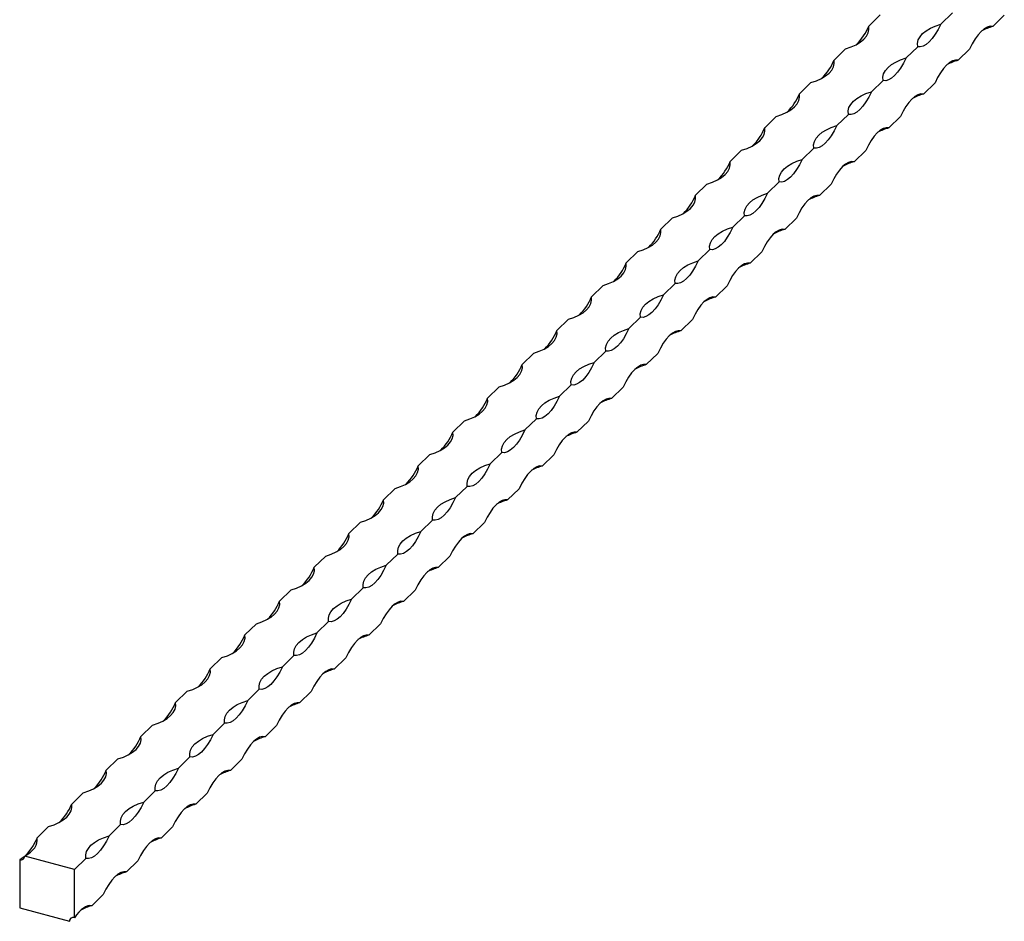
# Model space of a CAD drawing. Units: millimetres. Extents: x 250 to 14600, y 250 to 10250.
# Drawn here: x 11186 to 11583, y 2786 to 3150 of the extents above; entities that cross this region are included whole.
import ezdxf

# ---------------------------------------------------------------- set-up
doc = ezdxf.new("R2010")
doc.units = ezdxf.units.MM
doc.header["$LTSCALE"] = 50

msp = doc.modelspace()

# ---------------------------------------------------------------- linework, layer by layer
at = {"color": 7, "linetype": 'Continuous', "lineweight": 25}
for p, q in [((11528.68, 3147.4), (11533.35, 3151.95)), ((11557.79, 3148.22), (11562.46, 3152.78)), ((11578.79, 3147.29), (11583.46, 3151.84)), ((11543.79, 3134.56), (11548.46, 3139.11)), ((11514.68, 3133.73), (11519.34, 3138.29)), ((11564.79, 3133.62), (11569.46, 3138.18)), ((11500.68, 3120.07), (11505.34, 3124.62)), ((11529.79, 3120.89), (11534.46, 3125.45)), ((11550.79, 3119.96), (11555.46, 3124.51)), ((11486.68, 3106.4), (11491.34, 3110.96)), ((11515.79, 3107.23), (11520.45, 3111.78)), ((11536.79, 3106.29), (11541.46, 3110.85)), ((11472.68, 3092.74), (11477.34, 3097.29)), ((11501.79, 3093.56), (11506.45, 3098.12)), ((11522.79, 3092.63), (11527.45, 3097.18)), ((11458.67, 3079.07), (11463.34, 3083.63)), ((11487.79, 3079.89), (11492.45, 3084.45)), ((11508.79, 3078.96), (11513.45, 3083.52)), ((11444.67, 3065.41), (11449.34, 3069.96)), ((11473.78, 3066.23), (11478.45, 3070.78)), ((11494.79, 3065.3), (11499.45, 3069.85)), ((11430.67, 3051.74), (11435.34, 3056.3)), ((11459.78, 3052.56), (11464.45, 3057.12)), ((11480.79, 3051.63), (11485.45, 3056.19)), ((11445.78, 3038.9), (11450.45, 3043.45)), ((11416.67, 3038.08), (11421.34, 3042.63)), ((11466.78, 3037.97), (11471.45, 3042.52)), ((11402.67, 3024.41), (11407.34, 3028.97)), ((11431.78, 3025.23), (11436.45, 3029.79)), ((11452.78, 3024.3), (11457.45, 3028.86)), ((11417.78, 3011.57), (11422.45, 3016.12)), ((11388.67, 3010.74), (11393.34, 3015.3)), ((11438.78, 3010.64), (11443.45, 3015.19)), ((11374.67, 2997.08), (11379.34, 3001.63)), ((11403.78, 2997.9), (11408.45, 3002.46)), ((11424.78, 2996.97), (11429.45, 3001.53)), ((11360.67, 2983.41), (11365.34, 2987.97)), ((11389.78, 2984.24), (11394.45, 2988.79)), ((11410.78, 2983.31), (11415.45, 2987.86)), ((11346.67, 2969.75), (11351.33, 2974.3)), ((11375.78, 2970.57), (11380.45, 2975.13)), ((11396.78, 2969.64), (11401.45, 2974.2)), ((11332.67, 2956.08), (11337.33, 2960.64)), ((11361.78, 2956.91), (11366.44, 2961.46)), ((11382.78, 2955.98), (11387.45, 2960.53)), ((11347.78, 2943.24), (11352.44, 2947.8)), ((11318.67, 2942.42), (11323.33, 2946.97)), ((11368.78, 2942.31), (11373.45, 2946.87)), ((11304.67, 2928.75), (11309.33, 2933.31)), ((11333.78, 2929.58), (11338.44, 2934.13)), ((11354.78, 2928.65), (11359.44, 2933.2)), ((11319.78, 2915.91), (11324.44, 2920.47)), ((11290.66, 2915.09), (11295.33, 2919.64)), ((11340.78, 2914.98), (11345.44, 2919.54)), ((11276.66, 2901.42), (11281.33, 2905.98)), ((11305.77, 2902.25), (11310.44, 2906.8)), ((11326.78, 2901.31), (11331.44, 2905.87)), ((11262.66, 2887.76), (11267.33, 2892.31)), ((11291.77, 2888.58), (11296.44, 2893.14)), ((11312.77, 2887.65), (11317.44, 2892.2)), ((11248.66, 2874.09), (11253.33, 2878.65)), ((11277.77, 2874.92), (11282.44, 2879.47)), ((11298.77, 2873.98), (11303.44, 2878.54)), ((11234.66, 2860.43), (11239.33, 2864.98)), ((11263.77, 2861.25), (11268.44, 2865.81)), ((11284.77, 2860.32), (11289.44, 2864.87)), ((11220.66, 2846.76), (11225.33, 2851.32)), ((11249.77, 2847.59), (11254.44, 2852.14)), ((11270.77, 2846.65), (11275.44, 2851.21)), ((11206.66, 2833.1), (11211.33, 2837.65)), ((11235.77, 2833.92), (11240.44, 2838.47)), ((11256.77, 2832.99), (11261.44, 2837.54)), ((11221.77, 2820.25), (11226.44, 2824.81)), ((11192.66, 2819.43), (11197.33, 2823.99)), ((11242.77, 2819.32), (11247.44, 2823.88)), ((11185.66, 2810.63), (11185.66, 2791.17)), ((11207.77, 2806.59), (11187.69, 2812.05)), ((11207.77, 2806.59), (11212.44, 2811.14)), ((11228.77, 2805.66), (11233.44, 2810.21)), ((11207.77, 2787.13), (11207.77, 2806.59)), ((11214.77, 2791.99), (11219.44, 2796.55)), ((11185.66, 2791.17), (11205.74, 2785.71))]:
    msp.add_line(p, q, dxfattribs=at)
at = {"color": 7, "linetype": 'Continuous', "lineweight": 25, "flags": 128}
for points in [[(11519.34, 3138.29), (11521.56, 3139.03), (11523.55, 3139.93), (11525.26, 3140.97), (11526.67, 3142.12), (11527.73, 3143.37), (11528.42, 3144.68), (11528.74, 3146.04), (11528.68, 3147.4)], [(11548.46, 3139.11), (11548.39, 3140.47), (11548.71, 3141.83), (11549.41, 3143.14), (11550.47, 3144.39), (11551.87, 3145.54), (11553.58, 3146.58), (11555.57, 3147.48), (11557.79, 3148.22)], [(11557.79, 3148.22), (11556.71, 3146.06), (11555.56, 3144.13), (11554.35, 3142.46), (11553.12, 3141.09), (11551.89, 3140.06), (11550.69, 3139.37), (11549.53, 3139.06), (11548.46, 3139.11)], [(11578.79, 3147.29), (11577.71, 3147.35), (11576.56, 3147.03), (11575.36, 3146.34), (11574.12, 3145.31), (11572.89, 3143.94), (11571.69, 3142.27), (11570.53, 3140.34), (11569.46, 3138.18)], [(11505.34, 3124.62), (11507.56, 3125.36), (11509.55, 3126.26), (11511.26, 3127.3), (11512.66, 3128.46), (11513.73, 3129.7), (11514.42, 3131.02), (11514.74, 3132.37), (11514.68, 3133.73)], [(11534.46, 3125.45), (11534.39, 3126.81), (11534.71, 3128.16), (11535.41, 3129.47), (11536.47, 3130.72), (11537.87, 3131.88), (11539.58, 3132.92), (11541.57, 3133.81), (11543.79, 3134.56)], [(11543.79, 3134.56), (11542.71, 3132.4), (11541.56, 3130.46), (11540.35, 3128.8), (11539.12, 3127.43), (11537.89, 3126.39), (11536.69, 3125.71), (11535.53, 3125.39), (11534.46, 3125.45)], [(11564.79, 3133.62), (11563.71, 3133.68), (11562.56, 3133.36), (11561.35, 3132.68), (11560.12, 3131.64), (11558.89, 3130.27), (11557.69, 3128.61), (11556.53, 3126.67), (11555.46, 3124.51)], [(11491.34, 3110.96), (11493.56, 3111.7), (11495.55, 3112.6), (11497.26, 3113.64), (11498.66, 3114.79), (11499.72, 3116.04), (11500.42, 3117.35), (11500.74, 3118.71), (11500.68, 3120.07)], [(11520.45, 3111.78), (11520.39, 3113.14), (11520.71, 3114.49), (11521.41, 3115.81), (11522.47, 3117.06), (11523.87, 3118.21), (11525.58, 3119.25), (11527.57, 3120.15), (11529.79, 3120.89)], [(11529.79, 3120.89), (11528.71, 3118.73), (11527.56, 3116.8), (11526.35, 3115.13), (11525.12, 3113.76), (11523.89, 3112.73), (11522.68, 3112.04), (11521.53, 3111.72), (11520.45, 3111.78)], [(11550.79, 3119.96), (11549.71, 3120.01), (11548.56, 3119.7), (11547.35, 3119.01), (11546.12, 3117.98), (11544.89, 3116.61), (11543.69, 3114.94), (11542.53, 3113.01), (11541.46, 3110.85)], [(11506.45, 3098.12), (11506.39, 3099.48), (11506.71, 3100.83), (11507.41, 3102.14), (11508.47, 3103.39), (11509.87, 3104.55), (11511.58, 3105.58), (11513.57, 3106.48), (11515.79, 3107.23)], [(11515.79, 3107.23), (11514.71, 3105.07), (11513.56, 3103.13), (11512.35, 3101.47), (11511.12, 3100.1), (11509.89, 3099.06), (11508.68, 3098.38), (11507.53, 3098.06), (11506.45, 3098.12)], [(11477.34, 3097.29), (11479.56, 3098.03), (11481.55, 3098.93), (11483.26, 3099.97), (11484.66, 3101.13), (11485.72, 3102.37), (11486.42, 3103.69), (11486.74, 3105.04), (11486.68, 3106.4)], [(11536.79, 3106.29), (11535.71, 3106.35), (11534.56, 3106.03), (11533.35, 3105.35), (11532.12, 3104.31), (11530.89, 3102.94), (11529.69, 3101.28), (11528.53, 3099.34), (11527.45, 3097.18)], [(11463.34, 3083.63), (11465.56, 3084.37), (11467.55, 3085.27), (11469.26, 3086.3), (11470.66, 3087.46), (11471.72, 3088.71), (11472.42, 3090.02), (11472.74, 3091.37), (11472.68, 3092.74)], [(11492.45, 3084.45), (11492.39, 3085.81), (11492.71, 3087.16), (11493.41, 3088.48), (11494.47, 3089.73), (11495.87, 3090.88), (11497.58, 3091.92), (11499.57, 3092.82), (11501.79, 3093.56)], [(11501.79, 3093.56), (11500.71, 3091.4), (11499.56, 3089.47), (11498.35, 3087.8), (11497.12, 3086.43), (11495.89, 3085.4), (11494.68, 3084.71), (11493.53, 3084.39), (11492.45, 3084.45)], [(11522.79, 3092.63), (11521.71, 3092.68), (11520.56, 3092.37), (11519.35, 3091.68), (11518.12, 3090.65), (11516.89, 3089.28), (11515.68, 3087.61), (11514.53, 3085.68), (11513.45, 3083.52)], [(11449.34, 3069.96), (11451.56, 3070.7), (11453.55, 3071.6), (11455.26, 3072.64), (11456.66, 3073.8), (11457.72, 3075.04), (11458.42, 3076.36), (11458.74, 3077.71), (11458.67, 3079.07)], [(11478.45, 3070.78), (11478.39, 3072.15), (11478.71, 3073.5), (11479.4, 3074.81), (11480.47, 3076.06), (11481.87, 3077.22), (11483.58, 3078.25), (11485.57, 3079.15), (11487.79, 3079.89)], [(11487.79, 3079.89), (11486.71, 3077.74), (11485.55, 3075.8), (11484.35, 3074.13), (11483.12, 3072.77), (11481.89, 3071.73), (11480.68, 3071.05), (11479.53, 3070.73), (11478.45, 3070.78)], [(11508.79, 3078.96), (11507.71, 3079.02), (11506.56, 3078.7), (11505.35, 3078.02), (11504.12, 3076.98), (11502.89, 3075.61), (11501.68, 3073.95), (11500.53, 3072.01), (11499.45, 3069.85)], [(11435.34, 3056.3), (11437.56, 3057.04), (11439.55, 3057.94), (11441.26, 3058.97), (11442.66, 3060.13), (11443.72, 3061.38), (11444.42, 3062.69), (11444.74, 3064.04), (11444.67, 3065.41)], [(11464.45, 3057.12), (11464.39, 3058.48), (11464.71, 3059.83), (11465.4, 3061.15), (11466.46, 3062.4), (11467.87, 3063.55), (11469.58, 3064.59), (11471.57, 3065.49), (11473.78, 3066.23)], [(11473.78, 3066.23), (11472.71, 3064.07), (11471.55, 3062.14), (11470.35, 3060.47), (11469.12, 3059.1), (11467.89, 3058.07), (11466.68, 3057.38), (11465.53, 3057.06), (11464.45, 3057.12)], [(11494.79, 3065.3), (11493.71, 3065.35), (11492.56, 3065.04), (11491.35, 3064.35), (11490.12, 3063.31), (11488.89, 3061.95), (11487.68, 3060.28), (11486.53, 3058.35), (11485.45, 3056.19)], [(11421.34, 3042.63), (11423.56, 3043.37), (11425.55, 3044.27), (11427.26, 3045.31), (11428.66, 3046.46), (11429.72, 3047.71), (11430.42, 3049.03), (11430.74, 3050.38), (11430.67, 3051.74)], [(11450.45, 3043.45), (11450.39, 3044.82), (11450.7, 3046.17), (11451.4, 3047.48), (11452.46, 3048.73), (11453.87, 3049.89), (11455.58, 3050.92), (11457.56, 3051.82), (11459.78, 3052.56)], [(11459.78, 3052.56), (11458.71, 3050.41), (11457.55, 3048.47), (11456.35, 3046.8), (11455.12, 3045.44), (11453.89, 3044.4), (11452.68, 3043.72), (11451.53, 3043.4), (11450.45, 3043.45)], [(11480.79, 3051.63), (11479.71, 3051.69), (11478.55, 3051.37), (11477.35, 3050.69), (11476.12, 3049.65), (11474.89, 3048.28), (11473.68, 3046.61), (11472.53, 3044.68), (11471.45, 3042.52)], [(11407.34, 3028.97), (11409.56, 3029.71), (11411.54, 3030.61), (11413.26, 3031.64), (11414.66, 3032.8), (11415.72, 3034.05), (11416.42, 3035.36), (11416.74, 3036.71), (11416.67, 3038.08)], [(11436.45, 3029.79), (11436.38, 3031.15), (11436.7, 3032.5), (11437.4, 3033.82), (11438.46, 3035.06), (11439.86, 3036.22), (11441.58, 3037.26), (11443.56, 3038.16), (11445.78, 3038.9)], [(11445.78, 3038.9), (11444.71, 3036.74), (11443.55, 3034.81), (11442.35, 3033.14), (11441.12, 3031.77), (11439.88, 3030.74), (11438.68, 3030.05), (11437.53, 3029.73), (11436.45, 3029.79)], [(11466.78, 3037.97), (11465.71, 3038.02), (11464.55, 3037.71), (11463.35, 3037.02), (11462.12, 3035.98), (11460.89, 3034.62), (11459.68, 3032.95), (11458.53, 3031.02), (11457.45, 3028.86)], [(11393.34, 3015.3), (11395.56, 3016.04), (11397.54, 3016.94), (11399.26, 3017.98), (11400.66, 3019.13), (11401.72, 3020.38), (11402.42, 3021.7), (11402.74, 3023.05), (11402.67, 3024.41)], [(11422.45, 3016.12), (11422.38, 3017.49), (11422.7, 3018.84), (11423.4, 3020.15), (11424.46, 3021.4), (11425.86, 3022.56), (11427.58, 3023.59), (11429.56, 3024.49), (11431.78, 3025.23)], [(11431.78, 3025.23), (11430.7, 3023.08), (11429.55, 3021.14), (11428.35, 3019.47), (11427.12, 3018.11), (11425.88, 3017.07), (11424.68, 3016.39), (11423.53, 3016.07), (11422.45, 3016.12)], [(11452.78, 3024.3), (11451.71, 3024.36), (11450.55, 3024.04), (11449.35, 3023.36), (11448.12, 3022.32), (11446.89, 3020.95), (11445.68, 3019.28), (11444.53, 3017.35), (11443.45, 3015.19)], [(11408.45, 3002.46), (11408.38, 3003.82), (11408.7, 3005.17), (11409.4, 3006.49), (11410.46, 3007.73), (11411.86, 3008.89), (11413.57, 3009.93), (11415.56, 3010.83), (11417.78, 3011.57)], [(11417.78, 3011.57), (11416.7, 3009.41), (11415.55, 3007.48), (11414.35, 3005.81), (11413.11, 3004.44), (11411.88, 3003.41), (11410.68, 3002.72), (11409.52, 3002.4), (11408.45, 3002.46)], [(11379.34, 3001.63), (11381.56, 3002.38), (11383.54, 3003.28), (11385.26, 3004.31), (11386.66, 3005.47), (11387.72, 3006.72), (11388.42, 3008.03), (11388.74, 3009.38), (11388.67, 3010.74)], [(11438.78, 3010.64), (11437.71, 3010.69), (11436.55, 3010.37), (11435.35, 3009.69), (11434.12, 3008.65), (11432.88, 3007.29), (11431.68, 3005.62), (11430.53, 3003.69), (11429.45, 3001.53)], [(11365.34, 2987.97), (11367.55, 2988.71), (11369.54, 2989.61), (11371.25, 2990.65), (11372.66, 2991.8), (11373.72, 2993.05), (11374.41, 2994.37), (11374.73, 2995.72), (11374.67, 2997.08)], [(11394.45, 2988.79), (11394.38, 2990.15), (11394.7, 2991.51), (11395.4, 2992.82), (11396.46, 2994.07), (11397.86, 2995.22), (11399.57, 2996.26), (11401.56, 2997.16), (11403.78, 2997.9)], [(11403.78, 2997.9), (11402.7, 2995.74), (11401.55, 2993.81), (11400.34, 2992.14), (11399.11, 2990.78), (11397.88, 2989.74), (11396.68, 2989.06), (11395.52, 2988.74), (11394.45, 2988.79)], [(11424.78, 2996.97), (11423.7, 2997.03), (11422.55, 2996.71), (11421.35, 2996.02), (11420.11, 2994.99), (11418.88, 2993.62), (11417.68, 2991.95), (11416.53, 2990.02), (11415.45, 2987.86)], [(11380.45, 2975.13), (11380.38, 2976.49), (11380.7, 2977.84), (11381.4, 2979.16), (11382.46, 2980.4), (11383.86, 2981.56), (11385.57, 2982.6), (11387.56, 2983.5), (11389.78, 2984.24)], [(11389.78, 2984.24), (11388.7, 2982.08), (11387.55, 2980.15), (11386.34, 2978.48), (11385.11, 2977.11), (11383.88, 2976.07), (11382.68, 2975.39), (11381.52, 2975.07), (11380.45, 2975.13)], [(11351.33, 2974.3), (11353.55, 2975.05), (11355.54, 2975.94), (11357.25, 2976.98), (11358.65, 2978.14), (11359.72, 2979.39), (11360.41, 2980.7), (11360.73, 2982.05), (11360.67, 2983.41)], [(11410.78, 2983.31), (11409.7, 2983.36), (11408.55, 2983.04), (11407.34, 2982.36), (11406.11, 2981.32), (11404.88, 2979.96), (11403.68, 2978.29), (11402.52, 2976.35), (11401.45, 2974.2)], [(11337.33, 2960.64), (11339.55, 2961.38), (11341.54, 2962.28), (11343.25, 2963.32), (11344.65, 2964.47), (11345.71, 2965.72), (11346.41, 2967.03), (11346.73, 2968.39), (11346.67, 2969.75)], [(11366.44, 2961.46), (11366.38, 2962.82), (11366.7, 2964.18), (11367.4, 2965.49), (11368.46, 2966.74), (11369.86, 2967.89), (11371.57, 2968.93), (11373.56, 2969.83), (11375.78, 2970.57)], [(11375.78, 2970.57), (11374.7, 2968.41), (11373.55, 2966.48), (11372.34, 2964.81), (11371.11, 2963.45), (11369.88, 2962.41), (11368.68, 2961.72), (11367.52, 2961.41), (11366.44, 2961.46)], [(11396.78, 2969.64), (11395.7, 2969.7), (11394.55, 2969.38), (11393.34, 2968.69), (11392.11, 2967.66), (11390.88, 2966.29), (11389.68, 2964.62), (11388.52, 2962.69), (11387.45, 2960.53)], [(11323.33, 2946.97), (11325.55, 2947.71), (11327.54, 2948.61), (11329.25, 2949.65), (11330.65, 2950.81), (11331.71, 2952.06), (11332.41, 2953.37), (11332.73, 2954.72), (11332.67, 2956.08)], [(11352.44, 2947.8), (11352.38, 2949.16), (11352.7, 2950.51), (11353.4, 2951.83), (11354.46, 2953.07), (11355.86, 2954.23), (11357.57, 2955.27), (11359.56, 2956.17), (11361.78, 2956.91)], [(11361.78, 2956.91), (11360.7, 2954.75), (11359.55, 2952.82), (11358.34, 2951.15), (11357.11, 2949.78), (11355.88, 2948.74), (11354.67, 2948.06), (11353.52, 2947.74), (11352.44, 2947.8)], [(11382.78, 2955.98), (11381.7, 2956.03), (11380.55, 2955.71), (11379.34, 2955.03), (11378.11, 2953.99), (11376.88, 2952.63), (11375.68, 2950.96), (11374.52, 2949.02), (11373.45, 2946.87)], [(11309.33, 2933.31), (11311.55, 2934.05), (11313.54, 2934.95), (11315.25, 2935.99), (11316.65, 2937.14), (11317.71, 2938.39), (11318.41, 2939.7), (11318.73, 2941.06), (11318.67, 2942.42)], [(11338.44, 2934.13), (11338.38, 2935.49), (11338.7, 2936.85), (11339.4, 2938.16), (11340.46, 2939.41), (11341.86, 2940.56), (11343.57, 2941.6), (11345.56, 2942.5), (11347.78, 2943.24)], [(11347.78, 2943.24), (11346.7, 2941.08), (11345.55, 2939.15), (11344.34, 2937.48), (11343.11, 2936.12), (11341.88, 2935.08), (11340.67, 2934.39), (11339.52, 2934.08), (11338.44, 2934.13)], [(11368.78, 2942.31), (11367.7, 2942.37), (11366.55, 2942.05), (11365.34, 2941.36), (11364.11, 2940.33), (11362.88, 2938.96), (11361.67, 2937.29), (11360.52, 2935.36), (11359.44, 2933.2)], [(11295.33, 2919.64), (11297.55, 2920.38), (11299.54, 2921.28), (11301.25, 2922.32), (11302.65, 2923.48), (11303.71, 2924.73), (11304.41, 2926.04), (11304.73, 2927.39), (11304.67, 2928.75)], [(11324.44, 2920.47), (11324.38, 2921.83), (11324.7, 2923.18), (11325.39, 2924.49), (11326.46, 2925.74), (11327.86, 2926.9), (11329.57, 2927.94), (11331.56, 2928.84), (11333.78, 2929.58)], [(11333.78, 2929.58), (11332.7, 2927.42), (11331.55, 2925.48), (11330.34, 2923.82), (11329.11, 2922.45), (11327.88, 2921.41), (11326.67, 2920.73), (11325.52, 2920.41), (11324.44, 2920.47)], [(11354.78, 2928.65), (11353.7, 2928.7), (11352.55, 2928.38), (11351.34, 2927.7), (11350.11, 2926.66), (11348.88, 2925.3), (11347.67, 2923.63), (11346.52, 2921.69), (11345.44, 2919.54)], [(11310.44, 2906.8), (11310.38, 2908.16), (11310.7, 2909.52), (11311.39, 2910.83), (11312.45, 2912.08), (11313.86, 2913.23), (11315.57, 2914.27), (11317.56, 2915.17), (11319.78, 2915.91)], [(11319.78, 2915.91), (11318.7, 2913.75), (11317.54, 2911.82), (11316.34, 2910.15), (11315.11, 2908.78), (11313.88, 2907.75), (11312.67, 2907.06), (11311.52, 2906.75), (11310.44, 2906.8)], [(11281.33, 2905.98), (11283.55, 2906.72), (11285.54, 2907.62), (11287.25, 2908.66), (11288.65, 2909.81), (11289.71, 2911.06), (11290.41, 2912.37), (11290.73, 2913.73), (11290.66, 2915.09)], [(11340.78, 2914.98), (11339.7, 2915.04), (11338.55, 2914.72), (11337.34, 2914.03), (11336.11, 2913), (11334.88, 2911.63), (11333.67, 2909.96), (11332.52, 2908.03), (11331.44, 2905.87)], [(11267.33, 2892.31), (11269.55, 2893.05), (11271.54, 2893.95), (11273.25, 2894.99), (11274.65, 2896.15), (11275.71, 2897.39), (11276.41, 2898.71), (11276.73, 2900.06), (11276.66, 2901.42)], [(11296.44, 2893.14), (11296.38, 2894.5), (11296.7, 2895.85), (11297.39, 2897.16), (11298.45, 2898.41), (11299.86, 2899.57), (11301.57, 2900.61), (11303.55, 2901.51), (11305.77, 2902.25)], [(11305.77, 2902.25), (11304.7, 2900.09), (11303.54, 2898.15), (11302.34, 2896.49), (11301.11, 2895.12), (11299.88, 2894.08), (11298.67, 2893.4), (11297.52, 2893.08), (11296.44, 2893.14)], [(11326.78, 2901.31), (11325.7, 2901.37), (11324.54, 2901.05), (11323.34, 2900.37), (11322.11, 2899.33), (11320.88, 2897.96), (11319.67, 2896.3), (11318.52, 2894.36), (11317.44, 2892.2)], [(11282.44, 2879.47), (11282.37, 2880.83), (11282.69, 2882.19), (11283.39, 2883.5), (11284.45, 2884.75), (11285.85, 2885.9), (11287.57, 2886.94), (11289.55, 2887.84), (11291.77, 2888.58)], [(11291.77, 2888.58), (11290.7, 2886.42), (11289.54, 2884.49), (11288.34, 2882.82), (11287.11, 2881.45), (11285.88, 2880.42), (11284.67, 2879.73), (11283.52, 2879.42), (11282.44, 2879.47)], [(11253.33, 2878.65), (11255.55, 2879.39), (11257.54, 2880.29), (11259.25, 2881.33), (11260.65, 2882.48), (11261.71, 2883.73), (11262.41, 2885.04), (11262.73, 2886.4), (11262.66, 2887.76)], [(11312.77, 2887.65), (11311.7, 2887.71), (11310.54, 2887.39), (11309.34, 2886.7), (11308.11, 2885.67), (11306.88, 2884.3), (11305.67, 2882.63), (11304.52, 2880.7), (11303.44, 2878.54)], [(11239.33, 2864.98), (11241.55, 2865.72), (11243.53, 2866.62), (11245.25, 2867.66), (11246.65, 2868.82), (11247.71, 2870.06), (11248.41, 2871.38), (11248.73, 2872.73), (11248.66, 2874.09)], [(11268.44, 2865.81), (11268.37, 2867.17), (11268.69, 2868.52), (11269.39, 2869.83), (11270.45, 2871.08), (11271.85, 2872.24), (11273.57, 2873.28), (11275.55, 2874.17), (11277.77, 2874.92)], [(11277.77, 2874.92), (11276.7, 2872.76), (11275.54, 2870.82), (11274.34, 2869.16), (11273.11, 2867.79), (11271.87, 2866.75), (11270.67, 2866.07), (11269.52, 2865.75), (11268.44, 2865.81)], [(11298.77, 2873.98), (11297.7, 2874.04), (11296.54, 2873.72), (11295.34, 2873.04), (11294.11, 2872), (11292.88, 2870.63), (11291.67, 2868.97), (11290.52, 2867.03), (11289.44, 2864.87)], [(11225.33, 2851.32), (11227.55, 2852.06), (11229.53, 2852.96), (11231.25, 2854), (11232.65, 2855.15), (11233.71, 2856.4), (11234.41, 2857.71), (11234.73, 2859.07), (11234.66, 2860.43)], [(11254.44, 2852.14), (11254.37, 2853.5), (11254.69, 2854.85), (11255.39, 2856.17), (11256.45, 2857.42), (11257.85, 2858.57), (11259.57, 2859.61), (11261.55, 2860.51), (11263.77, 2861.25)], [(11263.77, 2861.25), (11262.69, 2859.09), (11261.54, 2857.16), (11260.34, 2855.49), (11259.1, 2854.12), (11257.87, 2853.09), (11256.67, 2852.4), (11255.52, 2852.08), (11254.44, 2852.14)], [(11284.77, 2860.32), (11283.7, 2860.37), (11282.54, 2860.06), (11281.34, 2859.37), (11280.11, 2858.34), (11278.87, 2856.97), (11277.67, 2855.3), (11276.52, 2853.37), (11275.44, 2851.21)], [(11211.33, 2837.65), (11213.55, 2838.39), (11215.53, 2839.29), (11217.24, 2840.33), (11218.65, 2841.49), (11219.71, 2842.73), (11220.4, 2844.05), (11220.72, 2845.4), (11220.66, 2846.76)], [(11240.44, 2838.47), (11240.37, 2839.84), (11240.69, 2841.19), (11241.39, 2842.5), (11242.45, 2843.75), (11243.85, 2844.91), (11245.56, 2845.94), (11247.55, 2846.84), (11249.77, 2847.59)], [(11249.77, 2847.59), (11248.69, 2845.43), (11247.54, 2843.49), (11246.34, 2841.83), (11245.1, 2840.46), (11243.87, 2839.42), (11242.67, 2838.74), (11241.51, 2838.42), (11240.44, 2838.47)], [(11270.77, 2846.65), (11269.69, 2846.71), (11268.54, 2846.39), (11267.34, 2845.71), (11266.11, 2844.67), (11264.87, 2843.3), (11263.67, 2841.64), (11262.52, 2839.7), (11261.44, 2837.54)], [(11197.33, 2823.99), (11199.54, 2824.73), (11201.53, 2825.63), (11203.24, 2826.66), (11204.65, 2827.82), (11205.71, 2829.07), (11206.4, 2830.38), (11206.72, 2831.73), (11206.66, 2833.1)], [(11226.44, 2824.81), (11226.37, 2826.17), (11226.69, 2827.52), (11227.39, 2828.84), (11228.45, 2830.09), (11229.85, 2831.24), (11231.56, 2832.28), (11233.55, 2833.18), (11235.77, 2833.92)], [(11235.77, 2833.92), (11234.69, 2831.76), (11233.54, 2829.83), (11232.33, 2828.16), (11231.1, 2826.79), (11229.87, 2825.76), (11228.67, 2825.07), (11227.51, 2824.75), (11226.44, 2824.81)], [(11256.77, 2832.99), (11255.69, 2833.04), (11254.54, 2832.73), (11253.34, 2832.04), (11252.1, 2831.01), (11250.87, 2829.64), (11249.67, 2827.97), (11248.51, 2826.04), (11247.44, 2823.88)], [(11192.66, 2819.43), (11191.87, 2817.82), (11191.04, 2816.32), (11190.17, 2814.95), (11189.28, 2813.74), (11188.37, 2812.69), (11187.45, 2811.81), (11186.55, 2811.12), (11185.66, 2810.63)], [(11187.69, 2812.05), (11188.97, 2812.81), (11190.08, 2813.64), (11191, 2814.53), (11191.74, 2815.46), (11192.28, 2816.43), (11192.62, 2817.42), (11192.74, 2818.42), (11192.66, 2819.43)], [(11212.44, 2811.14), (11212.37, 2812.51), (11212.69, 2813.86), (11213.39, 2815.17), (11214.45, 2816.42), (11215.85, 2817.58), (11217.56, 2818.61), (11219.55, 2819.51), (11221.77, 2820.25)], [(11221.77, 2820.25), (11220.69, 2818.1), (11219.54, 2816.16), (11218.33, 2814.49), (11217.1, 2813.13), (11215.87, 2812.09), (11214.67, 2811.41), (11213.51, 2811.09), (11212.44, 2811.14)], [(11242.77, 2819.32), (11241.69, 2819.38), (11240.54, 2819.06), (11239.33, 2818.38), (11238.1, 2817.34), (11236.87, 2815.97), (11235.67, 2814.31), (11234.51, 2812.37), (11233.44, 2810.21)], [(11228.77, 2805.66), (11227.69, 2805.71), (11226.54, 2805.4), (11225.33, 2804.71), (11224.1, 2803.67), (11222.87, 2802.31), (11221.67, 2800.64), (11220.51, 2798.71), (11219.44, 2796.55)], [(11214.77, 2791.99), (11213.98, 2792.07), (11213.15, 2791.94), (11212.28, 2791.61), (11211.39, 2791.08), (11210.48, 2790.36), (11209.56, 2789.45), (11208.66, 2788.37), (11207.77, 2787.13)], [(11205.74, 2785.71), (11206.24, 2786.69), (11206.47, 2787.03)]]:
    msp.add_lwpolyline(points, dxfattribs=at)
at = {"color": 7, "linetype": 'Continuous', "lineweight": 25}
for centre, radius, start, end in [((11508.13, 3155.79), 22.2, 314.8234, 337.7795), ((11584.29, 3126.99), 21.03, 105.1555, 118.1788), ((11494.13, 3142.13), 22.2, 314.8234, 337.7795), ((11570.29, 3113.33), 21.03, 105.1555, 118.1788), ((11480.13, 3128.46), 22.2, 314.8234, 337.7795), ((11556.29, 3099.66), 21.03, 105.1555, 118.1788), ((11466.13, 3114.8), 22.2, 314.8234, 337.7795), ((11542.29, 3085.99), 21.03, 105.1555, 118.1788), ((11452.13, 3101.13), 22.2, 314.8234, 337.7795), ((11528.29, 3072.33), 21.03, 105.1555, 118.1788), ((11438.13, 3087.46), 22.2, 314.8234, 337.7795), ((11514.29, 3058.66), 21.03, 105.1555, 118.1788), ((11424.13, 3073.8), 22.2, 314.8234, 337.7795), ((11500.28, 3045), 21.03, 105.1555, 118.1788), ((11410.13, 3060.13), 22.2, 314.8234, 337.7795), ((11486.28, 3031.33), 21.03, 105.1555, 118.1788), ((11396.13, 3046.47), 22.2, 314.8234, 337.7795), ((11472.28, 3017.67), 21.03, 105.1555, 118.1788), ((11382.12, 3032.8), 22.2, 314.8234, 337.7795), ((11458.28, 3004), 21.03, 105.1555, 118.1788), ((11368.12, 3019.14), 22.2, 314.8234, 337.7795), ((11444.28, 2990.34), 21.03, 105.1555, 118.1788), ((11354.12, 3005.47), 22.2, 314.8234, 337.7795), ((11430.28, 2976.67), 21.03, 105.1555, 118.1788), ((11340.12, 2991.81), 22.2, 314.8234, 337.7795), ((11416.28, 2963.01), 21.03, 105.1555, 118.1788), ((11326.12, 2978.14), 22.2, 314.8234, 337.7795), ((11402.28, 2949.34), 21.03, 105.1555, 118.1788), ((11312.12, 2964.48), 22.2, 314.8234, 337.7795), ((11388.28, 2935.68), 21.03, 105.1555, 118.1788), ((11298.12, 2950.81), 22.2, 314.8234, 337.7795), ((11374.28, 2922.01), 21.03, 105.1555, 118.1788), ((11284.12, 2937.15), 22.2, 314.8234, 337.7795), ((11360.28, 2908.35), 21.03, 105.1555, 118.1788), ((11270.12, 2923.48), 22.2, 314.8234, 337.7795), ((11346.27, 2894.68), 21.03, 105.1555, 118.1788), ((11256.12, 2909.82), 22.2, 314.8234, 337.7795), ((11332.27, 2881.02), 21.03, 105.1555, 118.1788), ((11242.12, 2896.15), 22.2, 314.8234, 337.7795), ((11318.27, 2867.35), 21.03, 105.1555, 118.1788), ((11228.11, 2882.49), 22.2, 314.8234, 337.7795), ((11304.27, 2853.69), 21.03, 105.1555, 118.1788), ((11214.11, 2868.82), 22.2, 314.8234, 337.7795), ((11290.27, 2840.02), 21.03, 105.1555, 118.1788), ((11200.11, 2855.16), 22.2, 314.8234, 337.7795), ((11276.27, 2826.35), 21.03, 105.1555, 118.1788), ((11186.11, 2841.49), 22.2, 314.8234, 337.7795), ((11262.27, 2812.69), 21.03, 105.1555, 118.1788), ((11248.27, 2799.02), 21.03, 105.1555, 118.1788), ((11186.2, 2812.02), 1.49, 248.8623, 0.9223), ((11234.27, 2785.36), 21.03, 105.1555, 118.1788), ((11220.49, 2771.12), 21.64, 105.3404, 117.994), ((11207.23, 2785.74), 1.49, 68.8623, 180.9223)]:
    msp.add_arc(centre, radius, start, end, dxfattribs=at)

doc.saveas('drawing.dxf')
